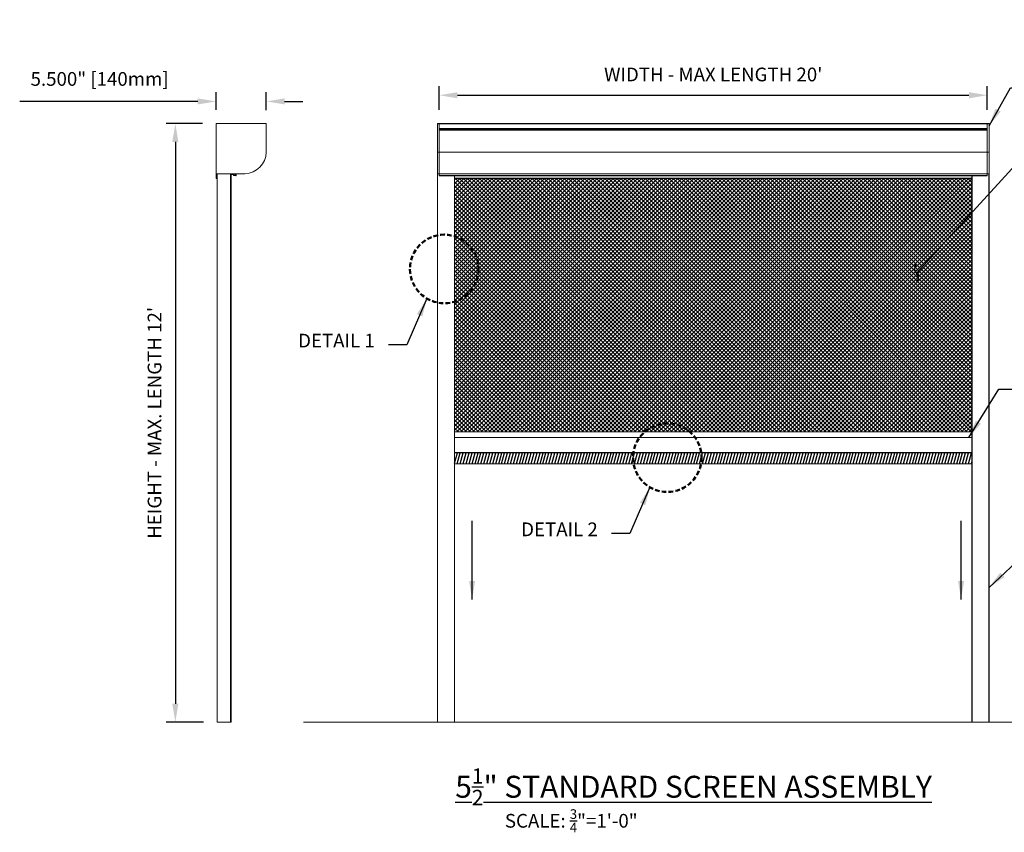
# Model space of a CAD drawing. Units: inches. Extents: x 270072 to 270500, y -309653 to -309412.
# Drawn here: x 270333 to 270440, y -309653 to -309564 of the extents above; entities that cross this region are included whole.
import ezdxf

# ---------------------------------------------------------------- set-up
doc = ezdxf.new("R2010")
doc.units = ezdxf.units.IN
doc.header["$MEASUREMENT"] = 0
doc.header["$PDMODE"] = 35
doc.header["$PDSIZE"] = 0.000315
doc.linetypes.add('DASHED', pattern=[0.75, 0.5, -0.25])
doc.layers.get('DEFPOINTS').update_dxf_attribs({"linetype": 'CONTINUOUS'})
for name, color, linetype in [('DIMENSIONS', 12, 'CONTINUOUS'), ('HATCH', 9, 'CONTINUOUS'), ('OUTLINE', 3, 'CONTINUOUS')]:
    doc.layers.add(name, color=color, linetype=linetype)
doc.styles.get("Standard").update_dxf_attribs({"font": 'arial.ttf'})
doc.dimstyles.new('3-4 - 1', dxfattribs={"dimscale": 16, "dimtxt": 0.09375, "dimasz": 0.125, "dimexe": 0.0625, "dimexo": 0.09375, "dimgap": 0.09375, "dimtad": 1, "dimdec": 3, "dimzin": 0, "dimdsep": 46, "dimtxsty": 'STANDARD', "dimcen": 0.09375, "dimclrt": 2, "dimadec": 0, "dimazin": 0, "dimtfac": 1, "dimtdec": 3, "dimtofl": 0, "dimtmove": 0, "dimatfit": 3, "dimfxl": 1, "dimfrac": 2, "dimtolj": 1, "dimtzin": 0, "dimarcsym": 0})

# ---------------------------------------------------------------- blocks, each defined once
blk = doc.blocks.new('*D20')
at = {"layer": 'DEFPOINTS', "color": 0, "transparency": 16777216}
for p in [(270438.57, -309572.47), (270378.57, -309575.58), (270438.57, -309575.58)]:
    blk.add_point(p, dxfattribs=at)
at = {"layer": 'DIMENSIONS', "color": 0, "lineweight": -2, "transparency": 16777216}
for p, q in [((270378.57, -309574.08), (270378.57, -309571.47)), ((270438.57, -309574.08), (270438.57, -309571.47)), ((270380.57, -309572.47), (270436.57, -309572.47))]:
    blk.add_line(p, q, dxfattribs=at)
at = {"layer": 'DIMENSIONS', "color": 0, "transparency": 16777216}
for points in [[(270380.57, -309572.14), (270380.57, -309572.81), (270378.57, -309572.47)], [(270436.57, -309572.14), (270436.57, -309572.81), (270438.57, -309572.47)]]:
    blk.add_solid(points, dxfattribs=at)
at = {"layer": 'DIMENSIONS', "color": 2, "transparency": 16777216, "insert": (270408.57, -309570.2), "char_height": 1.5, "attachment_point": 5}
blk.add_mtext("\\A1;WIDTH - MAX LENGTH 20'", dxfattribs=at)
blk = doc.blocks.new('*D21')
at = {"layer": 'DEFPOINTS', "color": 0, "transparency": 16777216}
for p in [(270354.14, -309575.58), (270349.68, -309641.08), (270354.25, -309641.08)]:
    blk.add_point(p, dxfattribs=at)
at = {"layer": 'DIMENSIONS', "color": 0, "lineweight": -2, "transparency": 16777216}
for p, q in [((270352.64, -309575.58), (270348.68, -309575.58)), ((270349.68, -309577.58), (270349.68, -309639.08)), ((270352.75, -309641.08), (270348.68, -309641.08))]:
    blk.add_line(p, q, dxfattribs=at)
at = {"layer": 'DIMENSIONS', "color": 0, "transparency": 16777216}
for points in [[(270349.34, -309577.58), (270350.01, -309577.58), (270349.68, -309575.58)], [(270349.34, -309639.08), (270350.01, -309639.08), (270349.68, -309641.08)]]:
    blk.add_solid(points, dxfattribs=at)
at = {"layer": 'DIMENSIONS', "color": 2, "transparency": 16777216, "insert": (270347.4, -309608.33), "char_height": 1.5, "attachment_point": 5, "rotation": 90}
blk.add_mtext("\\A1;HEIGHT - MAX. LENGTH 12'", dxfattribs=at)
blk = doc.blocks.new('*D22')
at = {"layer": 'DEFPOINTS', "color": 0, "transparency": 16777216}
for p in [(270354.14, -309573.15), (270354.14, -309575.58), (270359.64, -309575.62)]:
    blk.add_point(p, dxfattribs=at)
at = {"layer": 'DIMENSIONS', "color": 0, "lineweight": -2, "transparency": 16777216}
for p, q in [((270354.14, -309574.08), (270354.14, -309572.15)), ((270359.64, -309574.12), (270359.64, -309572.15)), ((270352.14, -309573.15), (270332.64, -309573.15)), ((270361.64, -309573.15), (270363.64, -309573.15))]:
    blk.add_line(p, q, dxfattribs=at)
at = {"layer": 'DIMENSIONS', "color": 0, "transparency": 16777216}
for points in [[(270352.14, -309572.82), (270352.14, -309573.48), (270354.14, -309573.15)], [(270361.64, -309572.82), (270361.64, -309573.48), (270359.64, -309573.15)]]:
    blk.add_solid(points, dxfattribs=at)
at = {"layer": 'DIMENSIONS', "color": 2, "transparency": 16777216, "insert": (270341.39, -309570.69), "char_height": 1.5, "attachment_point": 5}
blk.add_mtext('\\A1;5.500" [140mm]', dxfattribs=at)

msp = doc.modelspace()

# ---------------------------------------------------------------- hatches: boundary and pattern name
at = {"layer": 'HATCH'}
h = msp.add_hatch(dxfattribs=at)
h.set_pattern_fill('ANSI37', color=256, scale=2.5)
h.set_pattern_definition([(45, (-20.80887, -185.27), (-0.22097086912, 0.22097086912), []), (135, (-20.80887, -185.27), (-0.22097086912, -0.22097086912), [])])
h.paths.add_polyline_path([(270436.8994, -309581.5832), (270380.2494, -309581.5832), (270380.2494, -309609.3154), (270436.8994, -309609.3154)])
h = msp.add_hatch(dxfattribs=at)
h.set_pattern_fill('LINE', color=256, scale=2.5, angle=75)
h.paths.add_polyline_path([(270436.8994, -309611.5974), (270380.2494, -309611.5974), (270380.2494, -309612.8221), (270436.8994, -309612.8221)])

# ---------------------------------------------------------------- linework, layer by layer
at = {"layer": 'DIMENSIONS', "linetype": 'DASHED', "lineweight": 50}
for centre in [(270379.1184, -309591.4854), (270403.539, -309612.141)]:
    msp.add_circle(centre, 3.7537, dxfattribs=at)
at = {"layer": 'OUTLINE', "linetype": 'Continuous', "lineweight": 15}
for p, q in [((270354.136, -309575.5832), (270354.136, -309581.0832)), ((270359.601, -309575.5832), (270354.136, -309575.5832)), ((270359.636, -309578.6945), (270359.636, -309575.6182)), ((270378.3844, -309575.6182), (270378.3844, -309575.5832)), ((270378.3844, -309575.5832), (270378.5744, -309575.5832)), ((270378.3844, -309575.6182), (270378.5744, -309575.6182)), ((270378.3844, -309578.6945), (270378.3844, -309575.6182)), ((270378.5744, -309575.6182), (270378.5744, -309575.5832)), ((270378.5744, -309575.6182), (270378.5744, -309575.5832)), ((270378.5744, -309575.5832), (270438.5744, -309575.5832)), ((270378.5744, -309578.6945), (270378.5744, -309575.6182)), ((270378.5744, -309575.6182), (270438.5744, -309575.6182)), ((270378.5744, -309576.1122), (270378.5744, -309575.6182)), ((270438.5744, -309575.5832), (270438.7644, -309575.5832)), ((270438.5744, -309575.6182), (270438.5744, -309575.5832)), ((270438.5744, -309575.6182), (270438.5744, -309575.5832)), ((270438.5744, -309575.6182), (270438.7644, -309575.6182)), ((270438.5744, -309578.6945), (270438.5744, -309575.6182)), ((270438.5744, -309576.1122), (270438.5744, -309575.6182)), ((270438.7644, -309575.6182), (270438.7644, -309575.5832)), ((270438.7644, -309578.6945), (270438.7644, -309575.6182)), ((270378.5744, -309576.1122), (270438.5744, -309576.1122)), ((270378.5744, -309576.1472), (270438.5744, -309576.1472)), ((270378.5744, -309576.2514), (270438.5744, -309576.2514)), ((270378.5744, -309576.2772), (270438.5744, -309576.2772)), ((270378.5744, -309576.3022), (270438.5744, -309576.3022)), ((270378.5744, -309578.6945), (270378.5744, -309576.3022)), ((270438.5744, -309578.6945), (270438.5744, -309576.3022)), ((270378.3844, -309578.6945), (270378.5744, -309578.6945)), ((270378.3844, -309581.0832), (270378.3844, -309578.6945)), ((270378.5744, -309581.0832), (270378.5744, -309578.6945)), ((270378.5744, -309578.6945), (270438.5744, -309578.6945)), ((270378.5744, -309581.0832), (270378.5744, -309578.6945)), ((270438.5744, -309578.6945), (270438.7644, -309578.6945)), ((270438.5744, -309581.0832), (270438.5744, -309578.6945)), ((270438.5744, -309581.0832), (270438.5744, -309578.6945)), ((270438.7644, -309581.0832), (270438.7644, -309578.6945)), ((270354.136, -309581.0832), (270357.283, -309581.0832)), ((270354.136, -309581.0832), (270354.136, -309581.5482)), ((270354.242, -309641.0832), (270354.242, -309581.0832)), ((270354.252, -309641.0832), (270354.252, -309581.0832)), ((270355.711, -309581.0832), (270354.252, -309581.0832)), ((270355.711, -309641.0832), (270355.711, -309581.0832)), ((270355.721, -309641.0832), (270355.721, -309581.0832)), ((270355.7257, -309641.0832), (270355.7257, -309581.0832)), ((270355.7357, -309641.0832), (270355.7357, -309581.0832)), ((270355.7657, -309581.0832), (270355.7357, -309581.0832)), ((270355.7657, -309641.0832), (270355.7657, -309581.0832)), ((270355.7757, -309641.0832), (270355.7757, -309581.0832)), ((270356.056, -309581.1512), (270355.7757, -309581.1168)), ((270355.7757, -309581.2016), (270356.056, -309581.1672)), ((270356.056, -309581.0832), (270356.056, -309581.1492)), ((270356.056, -309581.1492), (270356.124, -309581.1492)), ((270356.126, -309581.1512), (270356.056, -309581.1512)), ((270356.056, -309581.1672), (270356.126, -309581.1672)), ((270356.124, -309581.1692), (270356.056, -309581.1692)), ((270356.056, -309581.1692), (270356.056, -309581.2498)), ((270356.124, -309581.1072), (270356.274, -309581.091)), ((270356.124, -309581.1492), (270356.124, -309581.1072)), ((270356.124, -309581.2112), (270356.124, -309581.1692)), ((270356.274, -309581.2274), (270356.124, -309581.2112)), ((270356.272, -309581.0932), (270356.126, -309581.109)), ((270356.126, -309581.109), (270356.126, -309581.1512)), ((270356.126, -309581.1672), (270356.126, -309581.2094)), ((270356.126, -309581.2094), (270356.272, -309581.2252)), ((270356.272, -309581.2252), (270356.272, -309581.0932)), ((270356.274, -309581.091), (270356.274, -309581.2274)), ((270356.342, -309581.2754), (270356.342, -309581.0832)), ((270378.3844, -309641.0832), (270378.3844, -309581.0832)), ((270378.3844, -309581.0832), (270378.5744, -309581.0832)), ((270378.3944, -309641.0832), (270378.3944, -309581.0832)), ((270378.5744, -309581.0832), (270438.5744, -309581.0832)), ((270378.5744, -309581.2754), (270378.5744, -309581.0832)), ((270438.5744, -309581.0832), (270438.7644, -309581.0832)), ((270438.5744, -309581.2754), (270438.5744, -309581.0832)), ((270438.7544, -309581.0832), (270438.7544, -309641.0832)), ((270438.7644, -309581.0832), (270438.7644, -309641.0832)), ((270354.171, -309581.5832), (270354.207, -309581.5832)), ((270356.0783, -309581.2746), (270356.3143, -309581.3002)), ((270378.5744, -309581.2754), (270438.5744, -309581.2754)), ((270378.5744, -309581.3004), (270378.5744, -309581.2754)), ((270378.5744, -309581.3004), (270438.5744, -309581.3004)), ((270380.2394, -309641.0832), (270380.2394, -309581.3004)), ((270380.2494, -309641.0832), (270380.2494, -309581.3004)), ((270380.2494, -309581.5482), (270436.8994, -309581.5482)), ((270380.2494, -309581.5832), (270436.8994, -309581.5832)), ((270436.8994, -309581.3004), (270436.8994, -309641.0832)), ((270436.9094, -309581.3004), (270436.9094, -309641.0832)), ((270438.5744, -309581.3004), (270438.5744, -309581.2754)), ((270380.2494, -309609.3154), (270436.8994, -309609.3154)), ((270380.2494, -309609.3154), (270436.8994, -309609.3154)), ((270380.2494, -309609.3197), (270436.8994, -309609.3197)), ((270380.2494, -309609.9514), (270436.8994, -309609.9514)), ((270380.2494, -309611.5874), (270436.8994, -309611.5874)), ((270380.2494, -309611.5974), (270436.8994, -309611.5974)), ((270380.2494, -309612.8221), (270436.8994, -309612.8221)), ((270354.252, -309641.0832), (270354.242, -309641.0832)), ((270355.711, -309641.0832), (270354.252, -309641.0832)), ((270355.721, -309641.0832), (270355.711, -309641.0832)), ((270355.7257, -309641.0832), (270355.721, -309641.0832)), ((270355.7357, -309641.0832), (270355.7257, -309641.0832)), ((270355.7657, -309641.0832), (270355.7357, -309641.0832)), ((270355.7757, -309641.0832), (270355.7657, -309641.0832)), ((270452.4778, -309641.0832), (270363.7143, -309641.0832)), ((270378.3944, -309641.0832), (270378.3844, -309641.0832)), ((270380.2394, -309641.0832), (270378.3944, -309641.0832)), ((270380.2494, -309641.0832), (270380.2394, -309641.0832)), ((270436.8994, -309641.0832), (270436.9094, -309641.0832)), ((270436.9094, -309641.0832), (270438.7544, -309641.0832)), ((270438.7544, -309641.0832), (270438.7644, -309641.0832))]:
    msp.add_line(p, q, dxfattribs=at)
for centre, radius, start, end in [((270359.601, -309575.6182), 0.035, 0, 90), ((270357.1418, -309578.5909), 2.4964, 273.242546, 357.62052), ((270356.081, -309581.2498), 0.025, 180, 263.81377), ((270354.171, -309581.5482), 0.035, 180, 270), ((270354.207, -309581.5482), 0.035, 270, 0), ((270356.317, -309581.2754), 0.025, 263.81377, 0)]:
    msp.add_arc(centre, radius, start, end, dxfattribs=at)

# ---------------------------------------------------------------- texts
at = {"layer": 'DIMENSIONS', "color": 2}
for s, insert, char_height, width, attachment_point in [('DETAIL 1', (270371.5088, -309600.5508), 1.5, 78.406883, 9), ('DETAIL 2', (270395.9294, -309621.2064), 1.5, 78.406883, 9), ('\\A1;{\\L5\\H0.7x;\\S1/2;\\H1.4286x;" STANDARD SCREEN ASSEMBLY}', (270380.328, -309646.1477), 2.4, 125.451013, 1), ('\\A1;{\\H1x;SCALE: \\H0.7x;\\S3/4;}"=1\'-0"', (270385.7577, -309650.629), 1.5, 78.406883, 1)]:
    msp.add_mtext(s, dxfattribs=dict(at, insert=insert, char_height=char_height, width=width, attachment_point=attachment_point))

# ---------------------------------------------------------------- dimensions: what is measured, and where the dimension line sits
at = {"layer": 'DIMENSIONS'}
dim = msp.add_linear_dim(base=(270438.5744, -309572.475), p1=(270378.5744, -309575.5832), p2=(270438.5744, -309575.5832), text="WIDTH - MAX LENGTH 20'", dimstyle='3-4 - 1', override={"dimpost": '"'}, dxfattribs=at)
dim.commit()
dim.dimension.update_dxf_attribs({"geometry": '*D20', "text_midpoint": (270408.5744, -309570.1994)})
dim = msp.add_linear_dim(base=(270354.136, -309573.1486), p1=(270359.636, -309575.6182), p2=(270354.136, -309575.5832), dimstyle='3-4 - 1', override={"dimpost": '"'}, dxfattribs=at)
dim.commit()
dim.dimension.update_dxf_attribs({"geometry": '*D22', "text_midpoint": (270341.3867, -309570.6873)})
dim = msp.add_linear_dim(base=(270349.6751, -309641.0832), p1=(270354.136, -309575.5832), p2=(270354.252, -309641.0832), angle=90, text="HEIGHT - MAX. LENGTH 12'", dimstyle='3-4 - 1', override={"dimpost": '"'}, dxfattribs=at)
dim.commit()
dim.dimension.update_dxf_attribs({"geometry": '*D21', "text_midpoint": (270347.3995, -309608.3332)})

# ---------------------------------------------------------------- leaders
at = {"layer": 'DIMENSIONS', "annotation_type": 0, "has_hookline": 1}
for points, override, hookline_direction, text_width in [([(270438.7644, -309575.8384), (270441.1246, -309571.6606), (270443.1246, -309571.6606)], {"dimgap": 0.09375, "dimtad": 0}, 0, 22.134), ([(270430.8184, -309591.9495), (270442.0761, -309579.6399), (270444.0761, -309579.6399)], {"dimtad": 0, "dimldrblk": 'Integral'}, 0, 15.042), ([(270377.2176, -309594.7223), (270375.0088, -309599.8008), (270373.0088, -309599.8008)], {"dimgap": 0.09375, "dimtad": 0}, 1, 8.5375), ([(270436.5544, -309609.9469), (270439.8265, -309604.6297), (270441.8265, -309604.6297)], {"dimgap": 0.09375, "dimtad": 0}, 0, 10.8264), ([(270401.6383, -309615.3779), (270399.4294, -309620.4564), (270397.4294, -309620.4564)], {"dimgap": 0.09375, "dimtad": 0}, 1, 8.8117), ([(270438.7644, -309626.3362), (270443.354, -309622.0405), (270445.354, -309622.0405)], {"dimgap": 0.09375, "dimtad": 0}, 0, 12.4768)]:
    msp.add_leader(points, dimstyle='3-4 - 1', override=override, dxfattribs=dict(at, hookline_direction=hookline_direction, text_width=text_width))
at = {"layer": 'DIMENSIONS'}
for points in [[(270382.17, -309627.6541), (270382.17, -309619.0706)], [(270435.7048, -309627.6541), (270435.7048, -309619.0706)]]:
    msp.add_leader(points, dimstyle='3-4 - 1', override={"dimgap": 0.09375, "dimtad": 0}, dxfattribs=at)

doc.saveas('drawing.dxf')
